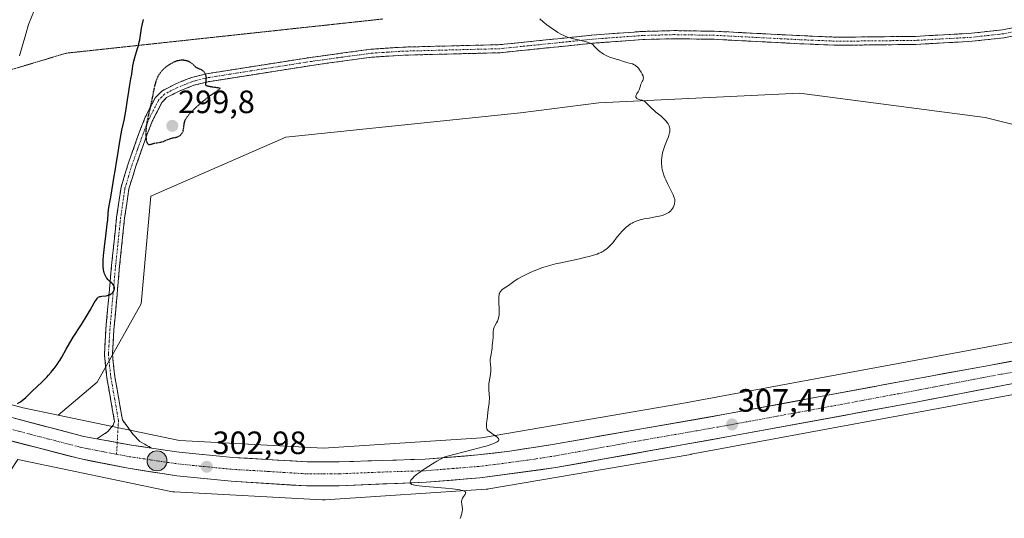
# Model space of a CAD drawing. Units: metres. Extents: x 622301 to 625788, y 4660096 to 4662470.
# Drawn here: x 622650 to 622955, y 4660468 to 4660623 of the extents above; entities that cross this region are included whole.
import ezdxf
from ezdxf.enums import TextEntityAlignment as Align

# ---------------------------------------------------------------- set-up
doc = ezdxf.new("R2010")
doc.units = ezdxf.units.M
doc.header["$MEASUREMENT"] = 0
for name, pattern in [('TRAZO_Y_PUNTO', [1, 0.5, -0.25, 0, -0.25]), ('TRAZOS2', [0.375, 0.25, -0.125]), ('TRAZOSX2', [1.5, 1, -0.5])]:
    doc.linetypes.add(name, pattern=pattern)
for name, color, linetype, lineweight in [('Camino', 19, 'TRAZOSX2', 0), ('Camino Cxs', 19, 'Continuous', 0), ('Camino eje', 19, 'TRAZO_Y_PUNTO', 0), ('Carretera de calzada única', 19, 'Continuous', 13), ('Carretera de calzada única Cxs', 19, 'Continuous', 13), ('Carretera de calzada única eje', 19, 'TRAZO_Y_PUNTO', 0), ('Carátula', 7, 'Continuous', 5), ('Corriente natural lineal', 142, 'Continuous', 13), ('Cultivos herbáceos CxS', 92, 'Continuous', 0), ('Curva de nivel maestra', 36, 'Continuous', 30), ('Curva de nivel maestra depresión', 36, 'TRAZOS2', 30), ('Curva de nivel normal', 36, 'Continuous', 0), ('Matorral CxS', 135, 'Continuous', 0), ('Núcleo urbano CxS', 19, 'Continuous', 0), ('Punto de cota en terreno', 7, 'Continuous', 0), ('Punto kilométrico de carretera', 7, 'Continuous', 0), ('Rótulo de punto de cota en terreno', 19, 'Continuous', 0), ('Vía pecuaria eje', 92, 'TRAZOS2', 0)]:
    doc.layers.add(name, color=color, linetype=linetype, lineweight=lineweight)
doc.styles.add('Arial', font='txt', dxfattribs={"height": 0.2})

# ---------------------------------------------------------------- blocks, each defined once
blk = doc.blocks.new('5PATER')
at = {"layer": 'Carátula', "linetype": 'Continuous', "lineweight": 5}
h = blk.add_hatch(color=250, dxfattribs=at)
edge = h.paths.add_edge_path()
edge.add_ellipse((0, 0.01), major_axis=(-1.33, -1.34), ratio=0.999422, start_angle=0, end_angle=360)
blk = doc.blocks.new('5HITCA')
at = {"layer": 'Carátula', "linetype": 'Continuous', "lineweight": 5}
h = blk.add_hatch(color=1, dxfattribs=at)
edge = h.paths.add_edge_path()
edge.add_arc((0, 0), 3.1, 0.0011, 360.0011)
at = {"layer": 'Carátula', "color": 250, "linetype": 'Continuous', "lineweight": 5}
blk.add_circle((0, 0, 0), 3.1, dxfattribs=at)

msp = doc.modelspace()

# ---------------------------------------------------------------- linework, layer by layer
at = {"layer": 'Camino', "color": 19, "linetype": 'TRAZOSX2', "lineweight": 0}
for points in [[(622673.6033, 4660493.0402), (622676.9401, 4660495.3001), (622678.5801, 4660497.2701), (622679.0501, 4660498.4201), (622676.6601, 4660511.9801), (622675.9001, 4660519.2401), (622676.3601, 4660527.1301), (622678.1301, 4660546.8701), (622679.7001, 4660561.8201), (622681.0601, 4660571.1101), (622683.2801, 4660578.3901), (622686.7101, 4660588.1101), (622688.5701, 4660592.8001), (622691.6801, 4660598.8201), (622693.6701, 4660600.9301), (622698.0701, 4660603.2201), (622702.8801, 4660605.1101), (622707.6101, 4660606.3101), (622739.9201, 4660611.3901), (622758.5201, 4660613.9101), (622768.5401, 4660614.5701), (622798.5201, 4660615.3301), (622827.0601, 4660618.2701), (622842.7901, 4660619.4301), (622852.5301, 4660619.6901), (622865.0801, 4660619.4901), (622891.5701, 4660618.1301), (622903.3401, 4660617.6401), (622927.4501, 4660617.9001), (622944.8601, 4660618.8701), (622954.5101, 4660619.9401), (622961.7801, 4660621.3301)], [(622962.3601, 4660618.8901), (622954.8901, 4660617.4601), (622945.0601, 4660616.3701), (622927.5301, 4660615.4001), (622903.3001, 4660615.1401), (622891.4501, 4660615.6301), (622865.0001, 4660616.9901), (622852.5501, 4660617.1901), (622842.9101, 4660616.9301), (622827.2801, 4660615.7701), (622798.6801, 4660612.8301), (622768.6601, 4660612.0701), (622758.7701, 4660611.4301), (622740.2801, 4660608.9101), (622708.1101, 4660603.8501), (622703.6401, 4660602.7301), (622699.1101, 4660600.9401), (622695.2001, 4660598.9101), (622693.7401, 4660597.3601), (622690.8501, 4660591.7601), (622689.0501, 4660587.2301), (622685.6601, 4660577.6101), (622683.5001, 4660570.5701), (622682.1801, 4660561.5001), (622680.6101, 4660546.6301), (622678.8601, 4660526.9501), (622678.4001, 4660519.3001), (622679.1401, 4660512.3201), (622681.4901, 4660498.9701), (622684.8101, 4660494.3701), (622686.9201, 4660492.2101), (622690.4633, 4660490.2001)]]:
    msp.add_lwpolyline(points, dxfattribs=at)
at = {"layer": 'Camino Cxs', "color": 19, "linetype": 'Continuous', "lineweight": 0}
msp.add_lwpolyline([(622673.6033, 4660493.0402), (622684.2701, 4660491.1101), (622690.4633, 4660490.2001)], dxfattribs=at)
msp.add_polyline3d([(622958.6251, 4660618.1751, 306.0463), (622954.8901, 4660617.4601, 306.1254), (622949.9751, 4660616.9151, 306.2182), (622945.0601, 4660616.3701, 306.2565), (622940.6776, 4660616.1276, 306.2968), (622936.2951, 4660615.8851, 306.2952), (622931.9126, 4660615.6426, 306.2954), (622927.5301, 4660615.4001, 306.363), (622922.6841, 4660615.3481, 306.4816), (622917.8381, 4660615.2961, 306.5861), (622912.9921, 4660615.2441, 306.712), (622908.1461, 4660615.1921, 306.7356), (622903.3001, 4660615.1401, 306.6862), (622899.3501, 4660615.3034, 306.6066), (622895.4001, 4660615.4667, 306.5048), (622891.4501, 4660615.6301, 306.4275), (622887.0417, 4660615.8567, 306.4347), (622882.6334, 4660616.0834, 306.3833), (622878.2251, 4660616.3101, 306.2642), (622873.8167, 4660616.5367, 306.129), (622869.4084, 4660616.7634, 305.9959), (622865.0001, 4660616.9901, 305.865), (622860.8501, 4660617.0567, 305.7256), (622856.7001, 4660617.1234, 305.5781), (622852.5501, 4660617.1901, 305.4636), (622847.7301, 4660617.0601, 305.3572), (622842.9101, 4660616.9301, 305.2675), (622839.0026, 4660616.6401, 305.2235), (622835.0951, 4660616.3501, 305.1873), (622831.1876, 4660616.0601, 305.1269), (622827.2801, 4660615.7701, 305.0024), (622822.5134, 4660615.2801, 304.8865), (622817.7467, 4660614.7901, 304.751), (622812.9801, 4660614.3001, 304.5437), (622808.2134, 4660613.8101, 304.3157), (622803.4467, 4660613.3201, 304.0974), (622798.6801, 4660612.8301, 303.9184), (622794.3915, 4660612.7215, 303.7984), (622790.1029, 4660612.6129, 303.6977), (622785.8143, 4660612.5043, 303.6174), (622781.5258, 4660612.3958, 303.5719), (622777.2372, 4660612.2872, 303.4261), (622772.9486, 4660612.1786, 303.29), (622768.6601, 4660612.0701, 303.1409), (622763.7151, 4660611.7501, 302.947), (622758.7701, 4660611.4301, 302.6798), (622754.1476, 4660610.8001, 302.4577), (622749.5251, 4660610.1701, 302.1808), (622744.9026, 4660609.5401, 301.8099), (622740.2801, 4660608.9101, 301.5122), (622735.6843, 4660608.1872, 301.2618), (622731.0886, 4660607.4643, 300.943), (622726.4929, 4660606.7415, 300.6269), (622721.8972, 4660606.0186, 300.4158), (622717.3015, 4660605.2958, 300.2285), (622712.7058, 4660604.5729, 300.0681), (622708.1101, 4660603.8501, 299.9749), (622703.6401, 4660602.7301, 299.8941), (622699.1101, 4660600.9401, 299.8288), (622695.2001, 4660598.9101, 299.8375), (622693.7401, 4660597.3601, 299.8525), (622692.2951, 4660594.5601, 299.8457), (622690.8501, 4660591.7601, 299.8957), (622689.0501, 4660587.2301, 300.0001), (622687.9201, 4660584.0234, 300.0688), (622686.7901, 4660580.8167, 300.147), (622685.6601, 4660577.6101, 300.2276), (622684.5801, 4660574.0901, 300.342), (622683.5001, 4660570.5701, 300.3837), (622682.8401, 4660566.0351, 300.3832), (622682.1801, 4660561.5001, 300.3811), (622681.6567, 4660556.5434, 300.3059), (622681.1334, 4660551.5867, 300.1931), (622680.6101, 4660546.6301, 300.1076), (622680.1726, 4660541.7101, 300.0273), (622679.7351, 4660536.7901, 300.0199), (622679.2976, 4660531.8701, 300.1424), (622678.8601, 4660526.9501, 300.2755), (622678.6301, 4660523.1251, 300.3947), (622678.4001, 4660519.3001, 300.5807), (622678.7701, 4660515.8101, 300.8356), (622679.1401, 4660512.3201, 301.0825), (622679.9234, 4660507.8701, 301.2851), (622680.7067, 4660503.4201, 301.5176), (622681.4901, 4660498.9701, 301.8268), (622683.1501, 4660496.6701, 302.0272), (622684.8101, 4660494.3701, 302.2506), (622686.9201, 4660492.2101, 302.3831), (622690.4633, 4660490.2001, 302.459), (622687.3667, 4660490.6551, 302.4435), (622684.2701, 4660491.1101, 302.4134), (622680.7145, 4660491.7534, 302.3609), (622679.3701, 4660491.9966, 302.339), (622677.1589, 4660492.3968, 302.303), (622674.4701, 4660492.8834, 302.2803), (622673.6033, 4660493.0402, 302.273), (622676.9401, 4660495.3001, 302.0434), (622678.5801, 4660497.2701, 301.8586), (622679.0501, 4660498.4201, 301.7505), (622678.2534, 4660502.9401, 301.437), (622677.4567, 4660507.4601, 301.2522), (622676.6601, 4660511.9801, 301.0657), (622676.2801, 4660515.6101, 300.8618), (622675.9001, 4660519.2401, 300.6418), (622676.1301, 4660523.1851, 300.4273), (622676.3601, 4660527.1301, 300.2862), (622676.8026, 4660532.0651, 300.1187), (622677.2451, 4660537.0001, 299.9328), (622677.6876, 4660541.9351, 299.9947), (622678.1301, 4660546.8701, 300.0703), (622678.5226, 4660550.6076, 300.0454), (622678.9151, 4660554.3451, 300.0169), (622679.3076, 4660558.0826, 300.0655), (622679.7001, 4660561.8201, 300.0091), (622680.3801, 4660566.4651, 300.0658), (622681.0601, 4660571.1101, 300.2498), (622682.1701, 4660574.7501, 300.3661), (622683.2801, 4660578.3901, 300.2556), (622684.4234, 4660581.6301, 300.1784), (622685.5667, 4660584.8701, 300.1087), (622686.7101, 4660588.1101, 300.116), (622687.6401, 4660590.4551, 300.1152), (622688.5701, 4660592.8001, 300.0965), (622690.1251, 4660595.8101, 300.0098), (622691.6801, 4660598.8201, 299.913), (622693.6701, 4660600.9301, 299.8887), (622698.0701, 4660603.2201, 299.8307), (622700.4751, 4660604.1651, 299.8594), (622702.8801, 4660605.1101, 299.9063), (622707.6101, 4660606.3101, 300.0123), (622712.2258, 4660607.0358, 300.1506), (622716.8415, 4660607.7615, 300.3341), (622721.4572, 4660608.4872, 300.4268), (622726.0729, 4660609.2129, 300.6463), (622730.6886, 4660609.9386, 300.9925), (622735.3043, 4660610.6643, 301.3058), (622739.9201, 4660611.3901, 301.5803), (622744.5701, 4660612.0201, 301.9118), (622749.2201, 4660612.6501, 302.2921), (622753.8701, 4660613.2801, 302.5128), (622758.5201, 4660613.9101, 302.6715), (622761.8601, 4660614.1301, 302.9051), (622765.2001, 4660614.3501, 303.0381), (622768.5401, 4660614.5701, 303.1659), (622773.5367, 4660614.6967, 303.341), (622778.5334, 4660614.8234, 303.492), (622783.5301, 4660614.9501, 303.5895), (622788.5267, 4660615.0767, 303.6586), (622793.5234, 4660615.2034, 303.7828), (622798.5201, 4660615.3301, 303.9254), (622803.2767, 4660615.8201, 304.0955), (622808.0334, 4660616.3101, 304.3569), (622812.7901, 4660616.8001, 304.6406), (622817.5467, 4660617.2901, 304.8796), (622822.3034, 4660617.7801, 305.0019), (622827.0601, 4660618.2701, 305.0974), (622830.9926, 4660618.5601, 305.2373), (622834.9251, 4660618.8501, 305.2911), (622838.8576, 4660619.1401, 305.3203), (622842.7901, 4660619.4301, 305.3624), (622847.6601, 4660619.5601, 305.4656), (622852.5301, 4660619.6901, 305.5869), (622856.7134, 4660619.6234, 305.6788), (622860.8967, 4660619.5567, 305.8602), (622865.0801, 4660619.4901, 306.0001), (622869.4951, 4660619.2634, 306.0975), (622873.9101, 4660619.0367, 306.2128), (622878.3251, 4660618.8101, 306.3446), (622882.7401, 4660618.5834, 306.431), (622887.1551, 4660618.3567, 306.4539), (622891.5701, 4660618.1301, 306.5388), (622895.4934, 4660617.9667, 306.5773), (622899.4167, 4660617.8034, 306.6678), (622903.3401, 4660617.6401, 306.7544), (622908.1621, 4660617.6921, 306.7955), (622912.9841, 4660617.7441, 306.7357), (622917.8061, 4660617.7961, 306.6409), (622922.6281, 4660617.8481, 306.5572), (622927.4501, 4660617.9001, 306.4733), (622931.8026, 4660618.1426, 306.4507), (622936.1551, 4660618.3851, 306.3933), (622940.5076, 4660618.6276, 306.3382), (622944.8601, 4660618.8701, 306.2876), (622949.6851, 4660619.4051, 306.1969), (622954.5101, 4660619.9401, 306.0575), (622958.1451, 4660620.6351, 306.0057)], dxfattribs=at)
at = {"layer": 'Camino eje', "color": 19, "linetype": 'TRAZO_Y_PUNTO', "lineweight": 0}
for points in [[(622962.0701, 4660620.1101), (622954.7001, 4660618.7001), (622944.9601, 4660617.6201), (622936.1951, 4660617.1351), (622927.4901, 4660616.6501), (622903.3201, 4660616.3901), (622891.5101, 4660616.8801), (622865.0401, 4660618.2401), (622852.5401, 4660618.4401), (622842.8501, 4660618.1801), (622834.9851, 4660617.6001), (622827.1701, 4660617.0201), (622812.9001, 4660615.5501), (622798.6001, 4660614.0801), (622768.6001, 4660613.3201), (622763.6551, 4660613.0001), (622758.6451, 4660612.6701), (622749.3451, 4660611.4101), (622740.1001, 4660610.1501), (622707.8601, 4660605.0801), (622705.6251, 4660604.5201), (622703.2601, 4660603.9201), (622700.8551, 4660602.9751), (622698.5901, 4660602.0801), (622696.6351, 4660601.0651), (622694.4351, 4660599.9201), (622692.7101, 4660598.0901), (622689.7101, 4660592.2801), (622687.8801, 4660587.6701), (622686.1851, 4660582.8601), (622684.4701, 4660578.0001), (622683.3901, 4660574.4801), (622682.2801, 4660570.8401), (622681.6001, 4660566.1951), (622680.9401, 4660561.6601), (622680.1551, 4660554.1851), (622679.3701, 4660546.7501), (622678.4951, 4660536.9101), (622677.6101, 4660527.0401), (622677.3801, 4660523.2151), (622677.1501, 4660519.2701), (622677.5301, 4660515.6401), (622677.9001, 4660512.1501), (622680.2701, 4660498.6951), (622679.8746, 4660491.9054)], [(622679.8746, 4660491.9054), (622679.6619, 4660488.2527)]]:
    msp.add_lwpolyline(points, dxfattribs=at)
at = {"layer": 'Carretera de calzada única', "color": 19, "linetype": 'Continuous', "lineweight": 13}
for points in [[(623186.7204, 4660559.2787), (623127.9901, 4660548.5301), (623073.1001, 4660538.2601), (623032.4701, 4660531.0301), (622968.9901, 4660519.2501), (622926.9701, 4660511.5601), (622867.8101, 4660500.5501), (622814.8401, 4660491.3101), (622801.6301, 4660489.2301), (622791.7001, 4660488.0501), (622775.4101, 4660486.7401), (622748.7101, 4660485.9001), (622738.7401, 4660485.9501), (622715.7201, 4660487.2801), (622699.1201, 4660488.9501), (622690.4633, 4660490.2001)], [(622642.5501, 4660493.5301), (622668.1801, 4660486.9101), (622683.2301, 4660483.9201), (622698.3501, 4660481.5901), (622715.1801, 4660479.9001), (622738.6001, 4660478.4201), (622748.7601, 4660478.5001), (622775.8101, 4660479.6101), (622792.3501, 4660480.9401), (622815.9101, 4660484.1201), (622868.9701, 4660493.6301), (622928.1601, 4660504.5301), (622970.1701, 4660512.6001), (623033.6401, 4660524.1201), (623129.1801, 4660541.6301), (623182.9862, 4660551.8189)], [(622673.6033, 4660493.0402), (622669.5701, 4660493.7701), (622644.0601, 4660500.4601)]]:
    msp.add_lwpolyline(points, dxfattribs=at)
at = {"layer": 'Carretera de calzada única Cxs', "color": 19, "linetype": 'Continuous', "lineweight": 13}
for points in [[(622648.3117, 4660499.3451, 301.456), (622652.5634, 4660498.2301, 301.9365), (622656.8151, 4660497.1151, 301.9443), (622661.0667, 4660496.0001, 301.8032), (622665.3184, 4660494.8851, 301.976), (622669.5701, 4660493.7701, 302.1983), (622673.6033, 4660493.0402, 302.2637), (622674.4701, 4660492.8834, 302.2778), (622677.1589, 4660492.3968, 302.3112), (622679.3701, 4660491.9966, 302.3386), (622680.7145, 4660491.7534, 302.3591), (622684.2701, 4660491.1101, 302.4134), (622687.3667, 4660490.6551, 302.4435), (622690.4633, 4660490.2001, 302.459), (622694.7917, 4660489.5751, 302.4915), (622699.1201, 4660488.9501, 302.6027), (622703.2701, 4660488.5326, 302.728), (622707.4201, 4660488.1151, 302.7946), (622711.5701, 4660487.6976, 302.8399), (622715.7201, 4660487.2801, 302.9148), (622720.3241, 4660487.0141, 302.9706), (622724.9281, 4660486.7481, 303.14), (622729.5321, 4660486.4821, 303.2714), (622734.1361, 4660486.2161, 303.3295), (622738.7401, 4660485.9501, 303.4124), (622743.7251, 4660485.9251, 303.5243), (622748.7101, 4660485.9001, 303.697), (622753.1601, 4660486.0401, 303.8207), (622757.6101, 4660486.1801, 303.8933), (622762.0601, 4660486.3201, 304.08), (622766.5101, 4660486.4601, 304.2331), (622770.9601, 4660486.6001, 304.4073), (622775.4101, 4660486.7401, 304.6174), (622779.4826, 4660487.0676, 304.7762), (622783.5551, 4660487.3951, 304.9247), (622787.6276, 4660487.7226, 305.062), (622791.7001, 4660488.0501, 305.1799), (622796.6651, 4660488.6401, 305.3542), (622801.6301, 4660489.2301, 305.4564), (622806.0334, 4660489.9234, 305.5496), (622810.4367, 4660490.6167, 305.6451), (622814.8401, 4660491.3101, 305.7492), (622819.6555, 4660492.1501, 305.8637), (622824.471, 4660492.9901, 306.0185), (622829.2864, 4660493.8301, 306.2279), (622834.1019, 4660494.6701, 306.312), (622838.9173, 4660495.5101, 306.367), (622843.7328, 4660496.3501, 306.4917), (622848.5482, 4660497.1901, 306.6067), (622853.3637, 4660498.0301, 306.7902), (622858.1791, 4660498.8701, 306.9617), (622862.9946, 4660499.7101, 306.9748), (622867.8101, 4660500.5501, 306.9765), (622872.3608, 4660501.397, 307.0498), (622876.9116, 4660502.2439, 307.2863), (622881.4624, 4660503.0908, 307.5629), (622886.0131, 4660503.9378, 307.6633), (622890.5639, 4660504.7847, 307.6301), (622895.1147, 4660505.6316, 307.7424), (622899.6654, 4660506.4785, 307.8441), (622904.2162, 4660507.3254, 308.0162), (622908.767, 4660508.1724, 308.214), (622913.3177, 4660509.0193, 308.2656), (622917.8685, 4660509.8662, 308.2996), (622922.4193, 4660510.7131, 308.3427), (622926.9701, 4660511.5601, 308.4147), (622931.6389, 4660512.4145, 308.5882), (622936.3078, 4660513.269, 309.0002), (622940.9767, 4660514.1234, 309.0884), (622945.6456, 4660514.9778, 309.0872), (622950.3145, 4660515.8323, 309.1146), (622954.9834, 4660516.6867, 309.3177), (622959.6523, 4660517.5412, 309.5403)], [(622956.1667, 4660509.9101, 309.4405), (622951.4989, 4660509.0134, 309.3999), (622946.8312, 4660508.1167, 309.3066), (622942.1634, 4660507.2201, 309.1347), (622937.4956, 4660506.3234, 308.9449), (622932.8278, 4660505.4267, 308.7787), (622928.1601, 4660504.5301, 308.6811), (622923.607, 4660503.6916, 308.6258), (622919.0539, 4660502.8531, 308.5008), (622914.5008, 4660502.0147, 308.3304), (622909.9477, 4660501.1762, 308.1626), (622905.3947, 4660500.3378, 308.0132), (622900.8416, 4660499.4993, 307.9558), (622896.2885, 4660498.6608, 307.9711), (622891.7354, 4660497.8224, 307.7732), (622887.1824, 4660496.9839, 307.6288), (622882.6293, 4660496.1454, 307.4967), (622878.0762, 4660495.307, 307.334), (622873.5231, 4660494.4685, 307.3112), (622868.9701, 4660493.6301, 307.3168), (622864.1464, 4660492.7655, 307.1697), (622859.3228, 4660491.901, 306.9952), (622854.4991, 4660491.0364, 306.8234), (622849.6755, 4660490.1719, 306.7364), (622844.8519, 4660489.3073, 306.7499), (622840.0282, 4660488.4428, 306.7174), (622835.2046, 4660487.5782, 306.5203), (622830.381, 4660486.7137, 306.3118), (622825.5573, 4660485.8492, 306.1468), (622820.7337, 4660484.9846, 306.1012), (622815.9101, 4660484.1201, 306.0902), (622811.1981, 4660483.4841, 305.9892), (622806.4861, 4660482.8481, 305.8177), (622801.7741, 4660482.2121, 305.6838), (622797.0621, 4660481.5761, 305.5097), (622792.3501, 4660480.9401, 305.3589), (622788.2151, 4660480.6076, 305.2162), (622784.0801, 4660480.2751, 305.0781), (622779.9451, 4660479.9426, 304.9655), (622775.8101, 4660479.6101, 304.8836), (622771.3017, 4660479.4251, 304.8255), (622766.7934, 4660479.2401, 304.7077), (622762.2851, 4660479.0551, 304.6059), (622757.7767, 4660478.8701, 304.5205), (622753.2684, 4660478.6851, 304.4312), (622748.7601, 4660478.5001, 304.3341), (622745.3734, 4660478.4734, 304.2352), (622741.9867, 4660478.4467, 304.1065), (622738.6001, 4660478.4201, 303.9145), (622733.9161, 4660478.7161, 303.7304), (622729.2321, 4660479.0121, 303.576), (622724.5481, 4660479.3081, 303.4142), (622719.8641, 4660479.6041, 303.2973), (622715.1801, 4660479.9001, 303.1634), (622710.9726, 4660480.3226, 303.0474), (622706.7651, 4660480.7451, 302.9268), (622702.5576, 4660481.1676, 302.8269), (622698.3501, 4660481.5901, 302.754), (622694.5701, 4660482.1726, 302.6954), (622690.7901, 4660482.7551, 302.6345), (622687.0101, 4660483.3376, 302.558), (622683.2301, 4660483.9201, 302.4397), (622679.4676, 4660484.6676, 302.3267), (622675.7051, 4660485.4151, 302.2157), (622671.9426, 4660486.1626, 302.087), (622668.1801, 4660486.9101, 302.0554), (622663.9084, 4660488.0134, 302.1234), (622659.6367, 4660489.1167, 302.1245), (622655.3651, 4660490.2201, 302.0281), (622651.0934, 4660491.3234, 301.9092), (622646.8217, 4660492.4267, 301.8151)]]:
    msp.add_polyline3d(points, dxfattribs=at)
at = {"layer": 'Carretera de calzada única eje', "color": 19, "linetype": 'TRAZO_Y_PUNTO', "lineweight": 0}
for points in [[(622679.6619, 4660488.2527), (622683.7501, 4660487.5101), (622686.8401, 4660487.0601), (622694.4001, 4660485.8901), (622698.7301, 4660485.2701), (622707.0301, 4660484.4301), (622715.4501, 4660483.5901), (622726.9601, 4660482.9201), (622738.6701, 4660482.1801), (622743.7501, 4660482.2201), (622748.7301, 4660482.2001), (622762.2601, 4660482.7501), (622775.6101, 4660483.1701), (622783.8801, 4660483.8401), (622792.0201, 4660484.4901), (622796.9901, 4660485.0801), (622808.7701, 4660486.6701), (622815.3801, 4660487.7101), (622841.9001, 4660492.4701), (622868.3901, 4660497.0901), (622897.9801, 4660502.5401), (622927.5601, 4660508.0401), (622948.5701, 4660512.0801), (622969.5801, 4660515.9201)], [(622643.3101, 4660496.9801), (622656.0601, 4660493.6501), (622668.8801, 4660490.3401), (622670.8901, 4660489.9701), (622678.4101, 4660488.4801), (622679.6619, 4660488.2527)]]:
    msp.add_lwpolyline(points, dxfattribs=at)
at = {"layer": 'Corriente natural lineal', "color": 142, "linetype": 'Continuous', "lineweight": 13}
msp.add_polyline3d([(622703.0348, 4660670.106, 298.3418), (622699.9466, 4660668.614, 298.2946), (622696.8583, 4660667.1221, 298.2604), (622693.7701, 4660665.6301, 298.2467), (622690.2701, 4660664.3151, 298.23), (622686.7701, 4660663.0001, 298.1447), (622682.7601, 4660660.8001, 298.1615), (622678.7501, 4660658.6001, 298.0746), (622675.2501, 4660655.9651, 298.0741), (622671.7501, 4660653.3301, 297.9322), (622668.9501, 4660650.8301, 297.9893), (622666.1501, 4660648.3301, 297.925), (622664.4801, 4660646.2251, 297.976), (622662.8101, 4660644.1201, 297.8747), (622661.2401, 4660641.1768, 297.8541), (622659.6701, 4660638.2334, 297.8848), (622658.1001, 4660635.2901, 297.8796), (622656.1834, 4660630.7134, 297.8135), (622654.2668, 4660626.1368, 297.8471), (622652.3501, 4660621.5601, 297.767), (622651.4101, 4660618.3234, 297.692), (622650.4701, 4660615.0868, 297.4923), (622649.5301, 4660611.8501, 297.406)], dxfattribs=at)
at = {"layer": 'Cultivos herbáceos CxS', "color": 92, "linetype": 'Continuous', "lineweight": 0}
msp.add_polyline3d([(622743.8125, 4660490.1351, 303.4264), (622699.1465, 4660492.5079, 302.6627), (622661.5137, 4660500.4127, 301.6012), (622673.6377, 4660510.6767, 301.2089), (622687.2917, 4660534.9619, 301.8776), (622690.3259, 4660568.3529, 302.4226), (622732.1811, 4660586.6209, 302.168), (622805.0005, 4660594.2101, 303.5507), (622829.2733, 4660597.2461, 304.3773), (622891.4739, 4660600.2825, 306.856), (622949.1211, 4660592.6929, 307.0908), (622991.5993, 4660582.0683, 306.9961), (623053.7989, 4660575.9979, 309.6804), (623088.5383, 4660568.5931, 310.5187), (623113.9933, 4660559.3667, 310.6222), (623123.7037, 4660553.8967, 311.8026), (623057.6833, 4660541.9701, 310.7406), (623057.5985, 4660541.9543, 310.7397), (623000.9433, 4660531.0877, 310.3734), (622937.1483, 4660519.2341, 308.7221), (622855.0043, 4660503.9893, 306.6444), (622792.8517, 4660493.3589, 305.1486), (622743.8125, 4660490.1351, 303.4264)], close=True, dxfattribs=at)
for points in [[(623123.7037, 4660553.8967, 311.8026), (623113.9933, 4660559.3667, 310.6222), (623088.5383, 4660568.5931, 310.5187), (623053.7989, 4660575.9979, 309.6804), (622991.5993, 4660582.0683, 306.9961), (622949.1211, 4660592.6929, 307.0908), (622891.4739, 4660600.2825, 306.856), (622829.2733, 4660597.2461, 304.3773), (622805.0005, 4660594.2101, 303.5507), (622732.1811, 4660586.6209, 302.168), (622690.3259, 4660568.3529, 302.4226), (622687.2917, 4660534.9619, 301.8776), (622673.6377, 4660510.6767, 301.2089), (622661.5137, 4660500.4127, 301.6012)], [(622661.5137, 4660500.4127, 301.6012), (622699.1465, 4660492.5079, 302.6627), (622743.8125, 4660490.1351, 303.4264), (622792.8517, 4660493.3589, 305.1486), (622855.0043, 4660503.9893, 306.6444), (622937.1483, 4660519.2341, 308.7221), (623000.9433, 4660531.0877, 310.3734), (623057.5985, 4660541.9543, 310.7397), (623057.6833, 4660541.9701, 310.7406), (623123.7037, 4660553.8967, 311.8026)], [(622649.0523, 4660486.6813, 300.9059), (622696.4613, 4660476.7231, 302.8575), (622696.5451, 4660476.7061, 302.8598), (622697.0615, 4660476.6207, 302.874), (622697.5825, 4660476.5695, 302.8885), (622697.6813, 4660476.5635, 302.8918), (622743.4383, 4660474.1329, 304.0659), (622743.8627, 4660474.1217, 304.0722), (622744.3867, 4660474.1389, 304.0806), (622794.3155, 4660477.4211, 305.237), (622794.8349, 4660477.4723, 305.2465), (622795.1393, 4660477.5183, 305.2532), (622857.7571, 4660488.2283, 306.4961), (622857.8681, 4660488.2481, 306.4987), (622940.0691, 4660503.5033, 308.8657), (623003.8887, 4660515.3617, 310.6577), (623003.9115, 4660515.3659, 310.6582), (623003.9343, 4660515.3703, 310.6586), (623033.9561, 4660521.1285, 311.1743), (623034.1783, 4660521.1689, 311.1807), (623129.7295, 4660538.6809, 312.0526), (623133.2425, 4660539.3461, 311.7988)], [(622623.5741, 4660454.5165, 300.2555), (622641.7791, 4660475.7659, 301.1451), (622649.0523, 4660486.6813, 300.9059), (622696.4613, 4660476.7231, 302.8575), (622696.5451, 4660476.7061, 302.8598), (622697.0615, 4660476.6207, 302.874), (622697.5825, 4660476.5695, 302.8885), (622697.6813, 4660476.5635, 302.8918), (622743.4383, 4660474.1329, 304.0659), (622743.8627, 4660474.1217, 304.0722), (622744.3867, 4660474.1389, 304.0806), (622794.3155, 4660477.4211, 305.237), (622794.8349, 4660477.4723, 305.2465), (622795.1393, 4660477.5183, 305.2532), (622857.7571, 4660488.2283, 306.4961), (622857.8681, 4660488.2481, 306.4987), (622940.0691, 4660503.5033, 308.8657), (623003.8887, 4660515.3617, 310.6577)]]:
    msp.add_polyline3d(points, dxfattribs=at)
at = {"layer": 'Curva de nivel maestra', "color": 36, "linetype": 'Continuous', "lineweight": 30}
msp.add_polyline3d([(622648.92, 4660504.05, 300), (622649.63, 4660504.4, 300), (622649.94, 4660504.6, 300), (622650.44, 4660504.98, 300), (622651.48, 4660505.89, 300), (622653.63, 4660507.91, 300), (622654.88, 4660509.1, 300), (622656.68, 4660510.87, 300), (622658.03, 4660512.23, 300), (622658.6, 4660512.84, 300), (622659.38, 4660513.7, 300), (622659.73, 4660514.11, 300), (622660.37, 4660514.91, 300), (622661.25, 4660516.1, 300), (622661.77, 4660516.89, 300), (622662.09, 4660517.4, 300), (622662.67, 4660518.4, 300), (622664.02, 4660520.88, 300), (622665.17, 4660522.82, 300), (622666.24, 4660524.54, 300), (622668.78, 4660528.54, 300), (622670.55, 4660531.39, 300), (622671.48, 4660532.95, 300), (622672.77, 4660535.22, 300), (622673.4, 4660536.28, 300), (622673.74, 4660536.72, 300), (622673.9, 4660536.88, 300), (622674.01, 4660536.97, 300), (622674.24, 4660537.1, 300), (622674.49, 4660537.2, 300), (622674.67, 4660537.24, 300), (622675.1, 4660537.3, 300), (622676.4, 4660537.44, 300), (622677.1, 4660537.59, 300), (622677.54, 4660537.73, 300), (622677.75, 4660537.83, 300), (622678.04, 4660537.99, 300), (622678.22, 4660538.12, 300), (622678.53, 4660538.43, 300), (622678.76, 4660538.78, 300), (622678.84, 4660538.95, 300), (622678.96, 4660539.29, 300), (622679.01, 4660539.56, 300), (622679.01, 4660539.97, 300), (622678.97, 4660540.17, 300), (622678.88, 4660540.46, 300), (622678.79, 4660540.64, 300), (622678.55, 4660541, 300), (622678.24, 4660541.34, 300), (622677.53, 4660541.99, 300), (622677, 4660542.49, 300), (622676.76, 4660542.74, 300), (622676.54, 4660543.01, 300), (622676.41, 4660543.2, 300), (622676.19, 4660543.58, 300), (622676.09, 4660543.78, 300), (622675.93, 4660544.19, 300), (622675.79, 4660544.64, 300), (622675.72, 4660544.95, 300), (622675.62, 4660545.6, 300), (622675.55, 4660546.32, 300), (622675.53, 4660546.71, 300), (622675.52, 4660547.36, 300), (622675.56, 4660548.51, 300), (622675.67, 4660549.92, 300), (622675.75, 4660550.75, 300), (622675.96, 4660552.64, 300), (622676.47, 4660556.82, 300), (622676.8, 4660559.61, 300), (622676.93, 4660561.02, 300), (622677.08, 4660562.99, 300), (622677.18, 4660564.08, 300), (622677.3, 4660564.81, 300), (622677.61, 4660566.46, 300), (622677.9, 4660568.02, 300), (622678.91, 4660574.55, 300), (622679.19, 4660576.21, 300), (622679.79, 4660579.52, 300), (622680.18, 4660581.87, 300), (622680.4, 4660583.32, 300), (622680.76, 4660585.94, 300), (622681.05, 4660587.68, 300), (622681.28, 4660588.77, 300), (622681.83, 4660591.02, 300), (622682.12, 4660592.32, 300), (622682.26, 4660593.05, 300), (622682.53, 4660594.67, 300), (622683.05, 4660598.26, 300), (622683.44, 4660600.82, 300), (622683.69, 4660602.29, 300), (622684.15, 4660604.7, 300), (622684.4, 4660606.17, 300), (622684.72, 4660608.76, 300), (622684.88, 4660609.7, 300), (622685, 4660610.21, 300), (622685.31, 4660611.33, 300), (622686.08, 4660613.81, 300), (622686.44, 4660615.07, 300), (622686.6, 4660615.68, 300), (622686.84, 4660616.86, 300), (622686.96, 4660617.6, 300), (622687.16, 4660619, 300), (622687.39, 4660620.46, 300), (622687.59, 4660621.39, 300), (622688.07, 4660623.1, 300)], dxfattribs=at)
at = {"layer": 'Curva de nivel maestra depresión', "color": 36, "linetype": 'TRAZOS2', "lineweight": 30}
msp.add_polyline3d([(622706.05, 4660607.5, 300), (622705.77, 4660607.63, 300), (622705.21, 4660607.87, 300), (622704.81, 4660608.05, 300), (622704.61, 4660608.15, 300), (622704.25, 4660608.4, 300), (622704.03, 4660608.58, 300), (622703.6, 4660608.98, 300), (622703.12, 4660609.43, 300), (622702.65, 4660609.78, 300), (622702.4, 4660609.93, 300), (622701.99, 4660610.12, 300), (622701.52, 4660610.28, 300), (622701.27, 4660610.35, 300), (622700.78, 4660610.44, 300), (622700.52, 4660610.47, 300), (622700.1, 4660610.49, 300), (622699.44, 4660610.46, 300), (622698.74, 4660610.34, 300), (622698.37, 4660610.25, 300), (622698, 4660610.13, 300), (622697.25, 4660609.81, 300), (622696.49, 4660609.42, 300), (622696, 4660609.12, 300), (622695.69, 4660608.91, 300), (622695.08, 4660608.46, 300), (622694.76, 4660608.19, 300), (622694.17, 4660607.65, 300), (622693.64, 4660607.09, 300), (622693.32, 4660606.71, 300), (622693.13, 4660606.45, 300), (622692.78, 4660605.95, 300), (622692.47, 4660605.44, 300), (622692.33, 4660605.18, 300), (622692.15, 4660604.76, 300), (622691.89, 4660604.06, 300), (622691.76, 4660603.66, 300), (622691.52, 4660602.72, 300), (622691.27, 4660601.59, 300), (622690.74, 4660598.89, 300), (622690.28, 4660596.7, 300), (622689.32, 4660592.5, 300), (622689.06, 4660591.19, 300), (622688.96, 4660590.56, 300), (622688.88, 4660589.95, 300), (622688.77, 4660588.78, 300), (622688.74, 4660587.71, 300), (622688.75, 4660587.06, 300), (622688.77, 4660586.67, 300), (622688.85, 4660585.97, 300), (622688.9, 4660585.64, 300), (622689.04, 4660585.09, 300), (622689.1, 4660584.95, 300), (622689.23, 4660584.71, 300), (622689.37, 4660584.53, 300), (622689.56, 4660584.41, 300), (622689.73, 4660584.36, 300), (622689.83, 4660584.35, 300), (622690.05, 4660584.37, 300), (622690.29, 4660584.42, 300), (622690.81, 4660584.59, 300), (622691.44, 4660584.79, 300), (622691.89, 4660584.87, 300), (622692.85, 4660585, 300), (622693.36, 4660585.09, 300), (622693.62, 4660585.16, 300), (622694.18, 4660585.34, 300), (622695.31, 4660585.81, 300), (622696.14, 4660586.14, 300), (622696.9, 4660586.36, 300), (622698.16, 4660586.61, 300), (622698.59, 4660586.73, 300), (622698.78, 4660586.8, 300), (622699.04, 4660586.93, 300), (622699.42, 4660587.2, 300), (622699.75, 4660587.53, 300), (622699.91, 4660587.74, 300), (622700.12, 4660588.09, 300), (622700.3, 4660588.51, 300), (622700.36, 4660588.75, 300), (622700.46, 4660589.28, 300), (622700.59, 4660590.49, 300), (622700.71, 4660591.13, 300), (622700.8, 4660591.44, 300), (622700.96, 4660591.87, 300), (622701.05, 4660592.08, 300), (622701.22, 4660592.4, 300), (622701.5, 4660592.84, 300), (622701.67, 4660593.07, 300), (622702.05, 4660593.55, 300), (622702.34, 4660593.89, 300), (622703.03, 4660594.62, 300), (622703.65, 4660595.23, 300), (622705.05, 4660596.53, 300), (622706.17, 4660597.5, 300), (622707.29, 4660598.41, 300), (622707.82, 4660598.82, 300), (622710.55, 4660600.75, 300), (622711.39, 4660601.42, 300), (622711.81, 4660601.81, 300), (622709.52, 4660602.14, 300), (622708.75, 4660602.27, 300), (622708.04, 4660602.42, 300), (622707.8, 4660602.49, 300), (622707.68, 4660602.53, 300), (622707.5, 4660602.63, 300), (622707.38, 4660602.81, 300), (622707.37, 4660602.99, 300), (622707.4, 4660603.39, 300), (622707.51, 4660604.43, 300), (622707.52, 4660605, 300), (622707.49, 4660605.28, 300), (622707.45, 4660605.55, 300), (622707.41, 4660605.73, 300), (622707.3, 4660606.07, 300), (622707.07, 4660606.53, 300), (622706.88, 4660606.8, 300), (622706.59, 4660607.12, 300), (622706.43, 4660607.25, 300), (622706.05, 4660607.5, 300)], dxfattribs=at)
at = {"layer": 'Curva de nivel normal', "color": 36, "linetype": 'Continuous', "lineweight": 0}
msp.add_polyline3d([(622810.93, 4660623.3, 305), (622812, 4660622.41, 305), (622813.18, 4660621.47, 305), (622813.84, 4660620.98, 305), (622814.88, 4660620.22, 305), (622815.98, 4660619.49, 305), (622816.54, 4660619.14, 305), (622817.67, 4660618.51, 305), (622818.23, 4660618.23, 305), (622819.05, 4660617.87, 305), (622819.85, 4660617.58, 305), (622820.37, 4660617.43, 305), (622821.43, 4660617.18, 305), (622822.93, 4660616.86, 305), (622823.74, 4660616.67, 305), (622825.07, 4660616.3, 305), (622826.06, 4660615.97, 305), (622826.59, 4660615.77, 305), (622827.43, 4660615.43, 305), (622827.85, 4660614.87, 305), (622828.14, 4660614.52, 305), (622828.74, 4660613.89, 305), (622829.05, 4660613.6, 305), (622829.66, 4660613.09, 305), (622830.29, 4660612.65, 305), (622830.71, 4660612.39, 305), (622831.53, 4660611.95, 305), (622831.98, 4660611.75, 305), (622832.85, 4660611.4, 305), (622833.67, 4660611.13, 305), (622834.67, 4660610.85, 305), (622835.12, 4660610.72, 305), (622837.49, 4660609.9, 305), (622838.23, 4660609.71, 305), (622839.21, 4660609.48, 305), (622839.67, 4660609.34, 305), (622840.24, 4660609.11, 305), (622840.5, 4660608.96, 305), (622840.88, 4660608.7, 305), (622841.24, 4660608.38, 305), (622841.59, 4660607.99, 305), (622841.92, 4660607.55, 305), (622842.23, 4660607.08, 305), (622842.42, 4660606.76, 305), (622842.74, 4660606.15, 305), (622842.96, 4660605.61, 305), (622843.02, 4660605.36, 305), (622843.07, 4660605, 305), (622843.03, 4660604.64, 305), (622842.99, 4660604.45, 305), (622842.92, 4660604.25, 305), (622842.74, 4660603.86, 305), (622842.33, 4660603.06, 305), (622842.16, 4660602.7, 305), (622842.03, 4660602.23, 305), (622841.89, 4660601.63, 305), (622841.76, 4660601.3, 305), (622841.41, 4660600.71, 305), (622841.07, 4660600.15, 305), (622840.92, 4660599.88, 305), (622840.77, 4660599.5, 305), (622840.74, 4660599.33, 305), (622840.77, 4660599.04, 305), (622840.92, 4660598.79, 305), (622841.07, 4660598.65, 305), (622841.19, 4660598.57, 305), (622841.48, 4660598.44, 305), (622842.08, 4660598.26, 305), (622842.69, 4660598.08, 305), (622843.01, 4660597.95, 305), (622843.32, 4660597.79, 305), (622843.48, 4660597.69, 305), (622843.71, 4660597.52, 305), (622844.18, 4660597.1, 305), (622845.21, 4660596.01, 305), (622845.85, 4660595.39, 305), (622846.2, 4660595.08, 305), (622846.97, 4660594.43, 305), (622848.55, 4660593.16, 305), (622849.26, 4660592.55, 305), (622849.56, 4660592.26, 305), (622850.09, 4660591.7, 305), (622850.5, 4660591.17, 305), (622850.72, 4660590.82, 305), (622850.84, 4660590.59, 305), (622851.04, 4660590.12, 305), (622851.18, 4660589.64, 305), (622851.23, 4660589.39, 305), (622851.26, 4660589, 305), (622851.26, 4660588.58, 305), (622851.24, 4660588.36, 305), (622851.16, 4660587.88, 305), (622851.1, 4660587.63, 305), (622850.99, 4660587.22, 305), (622850.85, 4660586.78, 305), (622850.49, 4660585.82, 305), (622849.66, 4660583.73, 305), (622849.3, 4660582.69, 305), (622849.14, 4660582.18, 305), (622848.91, 4660581.2, 305), (622848.76, 4660580.26, 305), (622848.71, 4660579.64, 305), (622848.69, 4660579.23, 305), (622848.7, 4660578.42, 305), (622848.77, 4660577.6, 305), (622848.82, 4660577.19, 305), (622848.94, 4660576.56, 305), (622849.18, 4660575.58, 305), (622849.53, 4660574.54, 305), (622849.75, 4660573.99, 305), (622850, 4660573.42, 305), (622850.55, 4660572.25, 305), (622851.67, 4660570.03, 305), (622852.13, 4660569.11, 305), (622852.31, 4660568.73, 305), (622852.57, 4660568.11, 305), (622852.72, 4660567.63, 305), (622852.78, 4660567.36, 305), (622852.82, 4660566.9, 305), (622852.8, 4660566.46, 305), (622852.77, 4660566.23, 305), (622852.7, 4660565.87, 305), (622852.52, 4660565.31, 305), (622852.27, 4660564.77, 305), (622852.11, 4660564.5, 305), (622851.83, 4660564.1, 305), (622851.49, 4660563.72, 305), (622851.3, 4660563.54, 305), (622850.93, 4660563.25, 305), (622850.72, 4660563.11, 305), (622850.37, 4660562.91, 305), (622849.73, 4660562.64, 305), (622848.93, 4660562.38, 305), (622848.46, 4660562.26, 305), (622846.8, 4660561.9, 305), (622844.39, 4660561.45, 305), (622843.33, 4660561.25, 305), (622842.11, 4660560.98, 305), (622841.49, 4660560.81, 305), (622841.13, 4660560.69, 305), (622840.5, 4660560.44, 305), (622839.89, 4660560.15, 305), (622839.59, 4660559.99, 305), (622839.13, 4660559.71, 305), (622838.42, 4660559.24, 305), (622837.77, 4660558.72, 305), (622837.43, 4660558.41, 305), (622836.89, 4660557.89, 305), (622836.31, 4660557.26, 305), (622836, 4660556.9, 305), (622834.99, 4660555.67, 305), (622833.56, 4660553.89, 305), (622832.84, 4660553.08, 305), (622832.23, 4660552.46, 305), (622831.92, 4660552.18, 305), (622831.44, 4660551.79, 305), (622830.93, 4660551.44, 305), (622830.66, 4660551.27, 305), (622830.24, 4660551.04, 305), (622829.94, 4660550.89, 305), (622829.29, 4660550.6, 305), (622828.75, 4660550.39, 305), (622827.56, 4660550, 305), (622826.22, 4660549.62, 305), (622825.26, 4660549.37, 305), (622823.21, 4660548.9, 305), (622817.44, 4660547.7, 305), (622815.85, 4660547.34, 305), (622814.35, 4660546.95, 305), (622813.62, 4660546.74, 305), (622812.21, 4660546.3, 305), (622811.3, 4660545.99, 305), (622809.5, 4660545.3, 305), (622808.84, 4660545.02, 305), (622807.52, 4660544.43, 305), (622806.27, 4660543.82, 305), (622805.48, 4660543.42, 305), (622804.1, 4660542.64, 305), (622803.65, 4660542.36, 305), (622802.88, 4660541.85, 305), (622801.25, 4660540.64, 305), (622799.63, 4660539.59, 305), (622799.22, 4660539.25, 305), (622798.91, 4660538.91, 305), (622798.77, 4660538.72, 305), (622798.59, 4660538.44, 305), (622798.45, 4660538.16, 305), (622798.39, 4660538, 305), (622798.32, 4660537.74, 305), (622798.25, 4660537.23, 305), (622798.23, 4660536.55, 305), (622798.24, 4660536.13, 305), (622798.29, 4660535.12, 305), (622798.38, 4660533.54, 305), (622798.39, 4660532.72, 305), (622798.37, 4660531.91, 305), (622798.33, 4660531.53, 305), (622798.25, 4660530.98, 305), (622798.14, 4660530.47, 305), (622798.04, 4660530.16, 305), (622797.81, 4660529.57, 305), (622797.55, 4660529.05, 305), (622797.04, 4660528.1, 305), (622796.82, 4660527.65, 305), (622796.73, 4660527.43, 305), (622796.63, 4660527.09, 305), (622796.57, 4660526.87, 305), (622796.5, 4660526.42, 305), (622796.46, 4660525.75, 305), (622796.46, 4660524.88, 305), (622796.45, 4660524.47, 305), (622796.39, 4660523.61, 305), (622796.25, 4660522.58, 305), (622796.19, 4660522.1, 305), (622796.13, 4660521.4, 305), (622796.07, 4660520.47, 305), (622796.01, 4660519.99, 305), (622795.85, 4660519.23, 305), (622795.63, 4660518.24, 305), (622795.56, 4660517.8, 305), (622795.54, 4660517.6, 305), (622795.54, 4660517.23, 305), (622795.66, 4660515.98, 305), (622795.71, 4660515.2, 305), (622795.72, 4660514.75, 305), (622795.71, 4660514.05, 305), (622795.67, 4660513.32, 305), (622795.63, 4660512.96, 305), (622795.45, 4660511.92, 305), (622795.2, 4660510.7, 305), (622795.11, 4660510.19, 305), (622795.09, 4660509.96, 305), (622795.09, 4660509.55, 305), (622795.19, 4660508.47, 305), (622795.23, 4660506.7, 305), (622795.3, 4660505.97, 305), (622795.31, 4660505.44, 305), (622795.27, 4660504.67, 305), (622795.22, 4660504.16, 305), (622794.97, 4660502.16, 305), (622794.58, 4660499.14, 305), (622794.45, 4660497.86, 305), (622794.42, 4660497.2, 305), (622794.42, 4660496.93, 305), (622794.44, 4660496.57, 305), (622794.47, 4660496.37, 305), (622794.57, 4660496.03, 305), (622794.73, 4660495.76, 305), (622794.86, 4660495.6, 305), (622795.2, 4660495.3, 305), (622795.98, 4660494.76, 305), (622797.12, 4660494, 305), (622797.6, 4660493.66, 305), (622797.95, 4660493.35, 305), (622798.07, 4660493.21, 305), (622798.13, 4660493.12, 305), (622798.21, 4660492.95, 305), (622798.23, 4660492.79, 305), (622798.21, 4660492.69, 305), (622798.1, 4660492.48, 305), (622797.87, 4660492.25, 305), (622797.7, 4660492.14, 305), (622797.28, 4660491.89, 305), (622796.93, 4660491.73, 305), (622796.03, 4660491.37, 305), (622795.22, 4660491.09, 305), (622794.63, 4660490.91, 305), (622793.37, 4660490.55, 305), (622790.23, 4660489.72, 305), (622781.49, 4660487.5, 305), (622779.06, 4660486.08, 305), (622777.67, 4660485.25, 305), (622775.39, 4660483.81, 305), (622774.47, 4660483.2, 305), (622773.93, 4660482.83, 305), (622773.02, 4660482.16, 305), (622772.64, 4660481.86, 305), (622772.02, 4660481.34, 305), (622771.55, 4660480.89, 305), (622771.31, 4660480.63, 305), (622770.96, 4660480.18, 305), (622770.8, 4660479.89, 305), (622770.75, 4660479.76, 305), (622770.71, 4660479.58, 305), (622770.72, 4660479.42, 305), (622770.81, 4660479.23, 305), (622770.95, 4660479.09, 305), (622771.14, 4660478.98, 305), (622771.3, 4660478.91, 305), (622771.69, 4660478.79, 305), (622772.19, 4660478.68, 305), (622772.58, 4660478.61, 305), (622773.53, 4660478.48, 305), (622774.5, 4660478.38, 305), (622776.76, 4660478.18, 305), (622781.7, 4660477.77, 305), (622783.84, 4660477.57, 305), (622784.73, 4660477.46, 305), (622786.11, 4660477.25, 305), (622786.47, 4660477.17, 305), (622787.04, 4660477.02, 305), (622787.46, 4660476.86, 305), (622787.65, 4660476.75, 305), (622787.75, 4660476.68, 305), (622787.89, 4660476.52, 305), (622787.94, 4660476.39, 305), (622787.96, 4660476.29, 305), (622787.93, 4660476.1, 305), (622787.78, 4660475.79, 305), (622787.31, 4660475.14, 305), (622787.02, 4660474.68, 305), (622786.9, 4660474.44, 305), (622786.76, 4660474.07, 305), (622786.69, 4660473.68, 305), (622786.68, 4660473.48, 305), (622786.68, 4660473.27, 305), (622786.74, 4660472.85, 305), (622786.9, 4660471.91, 305), (622786.94, 4660471.4, 305), (622786.94, 4660471.12, 305), (622786.89, 4660470.55, 305), (622786.79, 4660469.97, 305), (622786.69, 4660469.58, 305), (622786.43, 4660468.81, 305), (622786.22, 4660468.32, 305)], dxfattribs=at)
at = {"layer": 'Matorral CxS', "color": 135, "linetype": 'Continuous', "lineweight": 0}
for points in [[(622991.5993, 4660582.0683, 306.9961), (622949.1211, 4660592.6929, 307.0908), (622891.4739, 4660600.2825, 306.856), (622829.2733, 4660597.2461, 304.3773), (622805.0005, 4660594.2101, 303.5507), (622732.1811, 4660586.6209, 302.168), (622690.3259, 4660568.3529, 302.4226), (622687.2917, 4660534.9619, 301.8776), (622673.6377, 4660510.6767, 301.2089), (622661.5137, 4660500.4127, 301.6012), (622661.5137, 4660500.4127, 301.6012), (622650.7087, 4660502.6821, 301.7216), (622624.9391, 4660509.5703, 297.6382)], [(623123.7037, 4660553.8967, 311.8026), (623113.9933, 4660559.3667, 310.6222), (623088.5383, 4660568.5931, 310.5187), (623053.7989, 4660575.9979, 309.6804), (622991.5993, 4660582.0683, 306.9961), (622949.1211, 4660592.6929, 307.0908), (622891.4739, 4660600.2825, 306.856), (622829.2733, 4660597.2461, 304.3773), (622805.0005, 4660594.2101, 303.5507), (622732.1811, 4660586.6209, 302.168), (622690.3259, 4660568.3529, 302.4226), (622687.2917, 4660534.9619, 301.8776), (622673.6377, 4660510.6767, 301.2089), (622661.5137, 4660500.4127, 301.6012)], [(622661.5137, 4660500.4127, 301.6012), (622650.7087, 4660502.6821, 301.7216), (622624.9391, 4660509.5703, 297.6382)]]:
    msp.add_polyline3d(points, dxfattribs=at)
at = {"layer": 'Núcleo urbano CxS', "color": 19, "linetype": 'Continuous', "lineweight": 0}
for points in [[(622661.5137, 4660500.4127, 301.6012), (622699.1465, 4660492.5079, 302.6627), (622743.8125, 4660490.1351, 303.4264), (622792.8517, 4660493.3589, 305.1486), (622855.0043, 4660503.9893, 306.6444), (622937.1483, 4660519.2341, 308.7221), (623000.9433, 4660531.0877, 310.3734), (623057.5985, 4660541.9543, 310.7397), (623057.6833, 4660541.9701, 310.7406), (623123.7037, 4660553.8967, 311.8026)], [(622649.0523, 4660486.6813, 300.9059), (622696.4613, 4660476.7231, 302.8575), (622696.5451, 4660476.7061, 302.8598), (622697.0615, 4660476.6207, 302.874), (622697.5825, 4660476.5695, 302.8885), (622697.6813, 4660476.5635, 302.8918), (622743.4383, 4660474.1329, 304.0659), (622743.8627, 4660474.1217, 304.0722), (622744.3867, 4660474.1389, 304.0806), (622794.3155, 4660477.4211, 305.237), (622794.8349, 4660477.4723, 305.2465), (622795.1393, 4660477.5183, 305.2532), (622857.7571, 4660488.2283, 306.4961), (622857.8681, 4660488.2481, 306.4987), (622940.0691, 4660503.5033, 308.8657), (623003.8887, 4660515.3617, 310.6577), (623003.9115, 4660515.3659, 310.6582), (623003.9343, 4660515.3703, 310.6586), (623033.9561, 4660521.1285, 311.1743), (623034.1783, 4660521.1689, 311.1807), (623129.7295, 4660538.6809, 312.0526), (623133.2425, 4660539.3461, 311.7988)], [(622624.9391, 4660509.5703, 297.6382), (622650.7087, 4660502.6821, 301.7216), (622661.5137, 4660500.4127, 301.6012), (622699.1465, 4660492.5079, 302.6627), (622743.8125, 4660490.1351, 303.4264), (622792.8517, 4660493.3589, 305.1486), (622855.0043, 4660503.9893, 306.6444), (622937.1483, 4660519.2341, 308.7221), (623000.9433, 4660531.0877, 310.3734)], [(623003.8887, 4660515.3617, 310.6577), (622940.0691, 4660503.5033, 308.8657), (622857.8681, 4660488.2481, 306.4987), (622857.7571, 4660488.2283, 306.4961), (622795.1393, 4660477.5183, 305.2532), (622794.8349, 4660477.4723, 305.2465), (622794.3155, 4660477.4211, 305.237), (622744.3867, 4660474.1389, 304.0806), (622743.8627, 4660474.1217, 304.0722), (622743.8627, 4660474.1217, 304.0722), (622743.4383, 4660474.1329, 304.0659), (622697.6813, 4660476.5635, 302.8918), (622697.5825, 4660476.5695, 302.8885), (622697.0615, 4660476.6207, 302.874), (622696.5451, 4660476.7061, 302.8598), (622696.4613, 4660476.7231, 302.8575), (622649.0523, 4660486.6813, 300.9059)], [(622661.5137, 4660500.4127, 301.6012), (622650.7087, 4660502.6821, 301.7216), (622624.9391, 4660509.5703, 297.6382)]]:
    msp.add_polyline3d(points, dxfattribs=at)
at = {"layer": 'Vía pecuaria eje', "color": 92, "linetype": 'TRAZOS2', "lineweight": 0}
msp.add_polyline3d([(622762.2873, 4660623.2981, 302.584), (622757.3761, 4660622.7677, 302.3391), (622752.4649, 4660622.2372, 302.154), (622747.5537, 4660621.7067, 301.9015), (622742.6426, 4660621.1763, 301.6466), (622737.7314, 4660620.6458, 301.5203), (622732.8202, 4660620.1153, 301.3761), (622727.909, 4660619.5849, 301.1079), (622722.9978, 4660619.0544, 300.7433), (622718.0867, 4660618.5239, 300.5231), (622713.1755, 4660617.9935, 300.3333), (622708.2643, 4660617.463, 300.2066), (622703.3531, 4660616.9325, 300.1541), (622698.442, 4660616.4021, 300.1531), (622693.5308, 4660615.8716, 300.2714), (622688.6196, 4660615.3411, 299.978), (622683.7084, 4660614.8107, 299.2738), (622678.7972, 4660614.2802, 298.9074), (622673.8861, 4660613.7497, 298.8925), (622668.9749, 4660613.2193, 298.8745), (622664.0637, 4660612.6888, 298.743), (622659.3442, 4660611.2741, 298.4301), (622654.6248, 4660609.8594, 297.9212), (622649.9053, 4660608.4447, 297.4265), (622645.1858, 4660607.03, 297.6107)], dxfattribs=at)

# ---------------------------------------------------------------- block references
at = {"layer": 'Punto de cota en terreno', "linetype": 'Continuous', "lineweight": 0}
for p in [(622696.97, 4660590.14, 299.8), (622870.6, 4660497.51, 307.469), (622707.66, 4660484.37, 302.9803)]:
    msp.add_blockref('5PATER', p, dxfattribs=at)
at = {"layer": 'Punto kilométrico de carretera', "linetype": 'Continuous', "lineweight": 0}
msp.add_blockref('5HITCA', (622692.2134, 4660486.2284, 302.7135), dxfattribs=at)

# ---------------------------------------------------------------- texts
at = {"layer": 'Rótulo de punto de cota en terreno', "color": 19, "linetype": 'Continuous', "lineweight": 0, "style": 'Arial'}
for s, p in [('299,8', (622698.7339, 4660591.9039)), ('307,47', (622872.3639, 4660499.2739)), ('302,98', (622709.4239, 4660486.1339))]:
    msp.add_text(s, height=7, dxfattribs=at).set_placement(p, align=Align.BOTTOM_LEFT)

doc.saveas('drawing.dxf')
